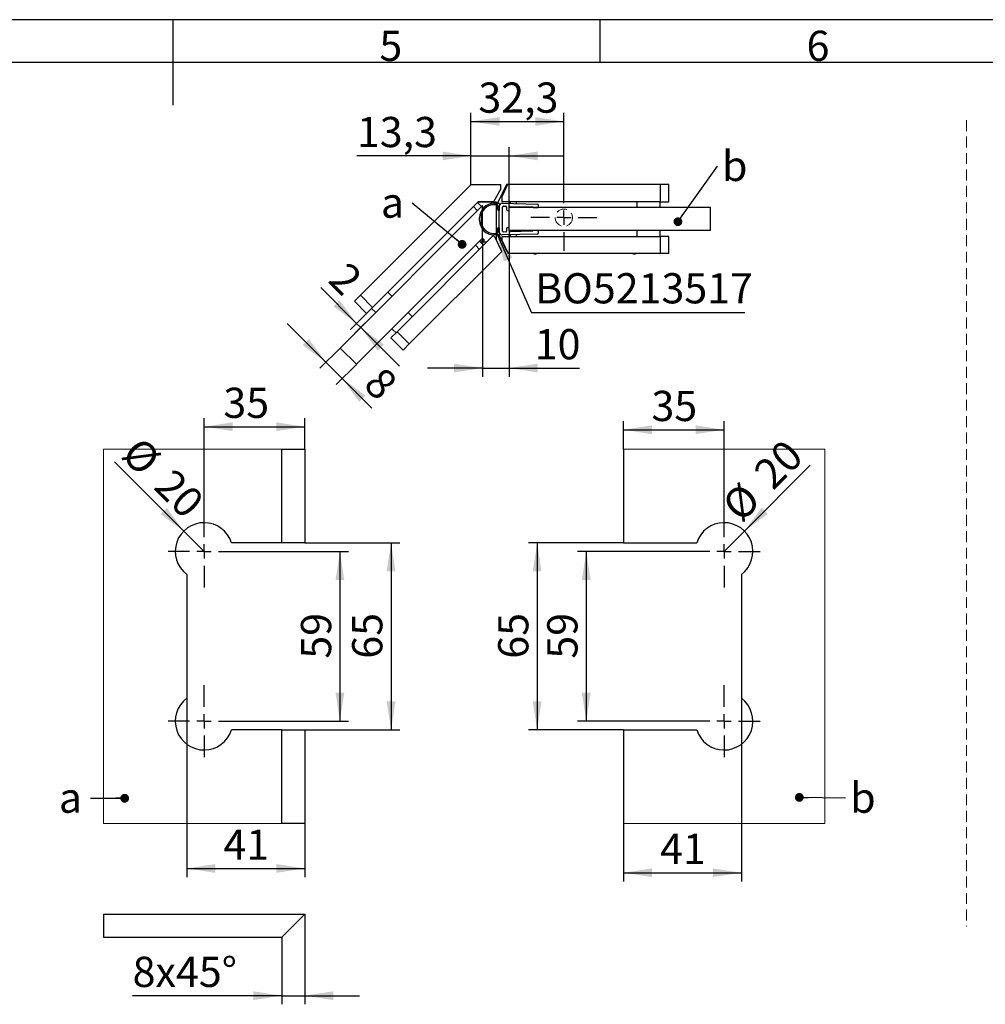
# Model space of a CAD drawing. Units: millimetres. Extents: x 7 to 412, y 7 to 291.
# Drawn here: x 192 to 304, y 177 to 291 of the extents above; entities that cross this region are included whole.
import ezdxf

# ---------------------------------------------------------------- set-up
doc = ezdxf.new("R2010")
doc.units = ezdxf.units.MM
doc.linetypes.add('HIDDEN', pattern=[1.905, 1.27, -0.635])
doc.layers.add('FORMAT', color=7, linetype='Continuous')
doc.styles.add('SLDTEXTSTYLE0', font='TXT', dxfattribs={"width": 0.7})
doc.styles.add('SLDTEXTSTYLE2', font='TXT', dxfattribs={"width": 0.75})
doc.dimstyles.new('SLDDIMSTYLE4', dxfattribs={"dimtxt": 3.5, "dimasz": 3.302, "dimexe": 0, "dimexo": 0.0625, "dimgap": 0.875, "dimtad": 1, "dimdec": 1, "dimlfac": 3, "dimrnd": 1e-09, "dimzin": 12, "dimdsep": 46, "dimtxsty": 'SLDTEXTSTYLE2', "dimsah": 1, "dimcen": 0.09, "dimadec": 0, "dimazin": 3, "dimtfac": 1, "dimtdec": 1, "dimtmove": 0, "dimatfit": 0, "dimfxl": 0, "dimfrac": 2, "dimtolj": 1, "dimtzin": 12, "dimarcsym": 0})
doc.dimstyles.new('SLDDIMSTYLE5', dxfattribs={"dimtxt": 3.5, "dimasz": 3.302, "dimexe": 0, "dimexo": 0.0625, "dimgap": 0.875, "dimtad": 1, "dimdec": 1, "dimlfac": 3, "dimrnd": 1e-09, "dimzin": 12, "dimdsep": 46, "dimtxsty": 'SLDTEXTSTYLE2', "dimsah": 1, "dimcen": 0.09, "dimadec": 0, "dimazin": 3, "dimtfac": 1, "dimtdec": 1, "dimtofl": 0, "dimtmove": 0, "dimatfit": 3, "dimfxl": 0, "dimfrac": 2, "dimtolj": 1, "dimtzin": 12, "dimarcsym": 0})
doc.dimstyles.new('SLDDIMSTYLE6', dxfattribs={"dimtxt": 0.18, "dimasz": 1.016, "dimexe": 0, "dimexo": 0.0625, "dimgap": 0, "dimtad": 0, "dimtih": 1, "dimtoh": 1, "dimdec": 0, "dimrnd": 1e-09, "dimzin": 0, "dimdsep": 46, "dimtxsty": 'Standard', "dimblk1": 'DOT', "dimblk2": 'DOT', "dimsah": 1, "dimcen": 0.09, "dimadec": 0, "dimazin": 0, "dimtfac": 1.016, "dimtdec": 0, "dimtofl": 0, "dimtmove": 0, "dimatfit": 3, "dimldrblk": 'DOT', "dimfxl": 0, "dimfrac": 2, "dimtolj": 1, "dimtzin": 0, "dimarcsym": 0})
doc.dimstyles.new('SLDDIMSTYLE7', dxfattribs={"dimtxt": 0.18, "dimasz": 3.302, "dimexe": 0, "dimexo": 0.0625, "dimgap": 0, "dimtad": 0, "dimtih": 1, "dimtoh": 1, "dimdec": 0, "dimrnd": 1e-09, "dimzin": 0, "dimdsep": 46, "dimtxsty": 'Standard', "dimsah": 1, "dimcen": 0.09, "dimadec": 0, "dimazin": 0, "dimtfac": 3.302, "dimtdec": 0, "dimtofl": 0, "dimtmove": 0, "dimatfit": 3, "dimfxl": 0, "dimfrac": 2, "dimtolj": 1, "dimtzin": 0, "dimarcsym": 0})
doc.dimstyles.new('SLDDIMSTYLE9', dxfattribs={"dimtxt": 3.5, "dimasz": 3.302, "dimexe": 0, "dimexo": 0.0625, "dimgap": 0.875, "dimtad": 1, "dimdec": 1, "dimlfac": 3, "dimrnd": 1e-09, "dimzin": 12, "dimdsep": 46, "dimtxsty": 'SLDTEXTSTYLE2', "dimsah": 1, "dimcen": 0, "dimadec": 0, "dimazin": 3, "dimtfac": 1, "dimtdec": 1, "dimtofl": 0, "dimtmove": 0, "dimatfit": 3, "dimfxl": 0, "dimfrac": 2, "dimtolj": 1, "dimtzin": 12, "dimarcsym": 0})

# ---------------------------------------------------------------- blocks, each defined once
blk = doc.blocks.new('_D_8')
at = {"layer": 'FORMAT', "color": 7}
for p, q in [((227.73, 250.88), (223.24, 255.37)), ((229.38, 252.53), (227.02, 250.18)), ((227.73, 250.88), (229.62, 249)), ((231.26, 250.64), (228.91, 248.29)), ((229.62, 249), (233.04, 245.57))]:
    blk.add_line(p, q, dxfattribs=at)
for points in [[(227.73, 250.88), (225.76, 253.58), (225.04, 252.86)], [(229.62, 249), (231.59, 246.3), (232.31, 247.02)]]:
    blk.add_solid(points, dxfattribs=at)
at = {"layer": 'FORMAT', "color": 7, "insert": (234.4, 250.59), "char_height": 3.5, "attachment_point": 1, "rotation": 315, "style": 'SLDTEXTSTYLE2'}
blk.add_mtext('8', dxfattribs=at)
blk = doc.blocks.new('_D_9')
at = {"layer": 'FORMAT', "color": 7}
for p, q in [((231.29, 255.38), (227.14, 259.53)), ((233.03, 257.12), (230.58, 254.67)), ((233.5, 256.65), (231.05, 254.2)), ((231.29, 255.38), (231.76, 254.91)), ((231.76, 254.91), (236.25, 250.42))]:
    blk.add_line(p, q, dxfattribs=at)
for points in [[(231.29, 255.38), (229.31, 258.07), (228.59, 257.36)], [(231.76, 254.91), (233.73, 252.22), (234.45, 252.93)]]:
    blk.add_solid(points, dxfattribs=at)
at = {"layer": 'FORMAT', "color": 7, "insert": (230.33, 262.72), "char_height": 3.5, "attachment_point": 1, "rotation": 315, "style": 'SLDTEXTSTYLE2'}
blk.add_mtext('2', dxfattribs=at)
blk = doc.blocks.new('_D_10')
at = {"layer": 'FORMAT', "color": 7}
for p, q in [((248.97, 266.13), (248.97, 249.21)), ((245.87, 265.26), (245.87, 249.21)), ((245.87, 250.21), (239.52, 250.21)), ((245.87, 250.21), (248.97, 250.21)), ((248.97, 250.21), (257.1, 250.21))]:
    blk.add_line(p, q, dxfattribs=at)
for points in [[(245.87, 250.21), (242.57, 250.71), (242.57, 249.7)], [(248.97, 250.21), (252.27, 249.7), (252.27, 250.71)]]:
    blk.add_solid(points, dxfattribs=at)
at = {"layer": 'FORMAT', "color": 7, "insert": (251.93, 254.72), "char_height": 3.5, "attachment_point": 1, "style": 'SLDTEXTSTYLE2'}
blk.add_mtext('10', dxfattribs=at)
blk = doc.blocks.new('_D_11')
at = {"layer": 'FORMAT', "color": 7}
for p, q in [((244.54, 271.47), (244.54, 279.78)), ((255.3, 271.47), (255.3, 279.78)), ((244.54, 278.78), (255.3, 278.78))]:
    blk.add_line(p, q, dxfattribs=at)
for points in [[(244.54, 278.78), (247.85, 278.27), (247.85, 279.28)], [(255.3, 278.78), (252, 279.28), (252, 278.27)]]:
    blk.add_solid(points, dxfattribs=at)
at = {"layer": 'FORMAT', "color": 7, "insert": (245.4, 283.29), "char_height": 3.5, "attachment_point": 1, "style": 'SLDTEXTSTYLE2'}
blk.add_mtext('32,3', dxfattribs=at)
blk = doc.blocks.new('_D_12')
at = {"layer": 'FORMAT', "color": 7}
for p, q in [((244.54, 271.47), (244.54, 275.78)), ((248.97, 268.8), (248.97, 275.78)), ((244.54, 274.78), (231.32, 274.78)), ((244.54, 274.78), (248.97, 274.78)), ((248.97, 274.78), (255.32, 274.78))]:
    blk.add_line(p, q, dxfattribs=at)
for points in [[(244.54, 274.78), (241.24, 275.29), (241.24, 274.28)], [(248.97, 274.78), (252.27, 274.28), (252.27, 275.29)]]:
    blk.add_solid(points, dxfattribs=at)
at = {"layer": 'FORMAT', "color": 7, "insert": (231.32, 279.3), "char_height": 3.5, "attachment_point": 1, "style": 'SLDTEXTSTYLE2'}
blk.add_mtext('13,3', dxfattribs=at)
blk = doc.blocks.new('SW_NOTE_0_2')
at = {"layer": 'FORMAT', "color": 0, "insert": (0.52, 1.79), "char_height": 3.5, "attachment_point": 1, "style": 'SLDTEXTSTYLE2'}
blk.add_mtext('b', dxfattribs=at)
blk = doc.blocks.new('_Dot')
at = {"color": 0, "linetype": 'ByBlock', "lineweight": -2}
blk.add_line((-0.5, 0), (-1, 0), dxfattribs=at)
at = {"color": 0, "linetype": 'ByBlock', "const_width": 0.5}
blk.add_lwpolyline([(-0.25, 0, 1), (0.25, 0, 1)], format="xyb", close=True, dxfattribs=at)
blk = doc.blocks.new('SW_NOTE_0_3')
at = {"layer": 'FORMAT', "color": 0, "insert": (-3.62, 1.8), "char_height": 3.5, "attachment_point": 1, "style": 'SLDTEXTSTYLE2'}
blk.add_mtext('a', dxfattribs=at)
blk = doc.blocks.new('SW_NOTE_0_4')
at = {"layer": 'FORMAT', "color": 0}
blk.add_line((24.75, 0), (0, 0), dxfattribs=at)
at = {"layer": 'FORMAT', "color": 0, "insert": (0.44, 4.59), "char_height": 3.5, "attachment_point": 1, "style": 'SLDTEXTSTYLE2'}
blk.add_mtext('BO5213517', dxfattribs=at)
blk = doc.blocks.new('SW_CENTERMARKSYMBOL_1')
at = {"layer": 'FORMAT', "color": 0}
for p, q in [((0, 1.67), (0, 3.83)), ((-1.67, 0), (-3.83, 0)), ((0, 0), (-0.83, 0)), ((0, 0), (0, 0.83)), ((0, 0), (0, -0.83)), ((0, 0), (0.83, 0)), ((1.67, 0), (3.83, 0)), ((0, -1.67), (0, -3.83))]:
    blk.add_line(p, q, dxfattribs=at)
blk = doc.blocks.new('_D_32')
at = {"layer": 'FORMAT', "color": 7}
for p, q in [((269.71, 228.96), (256.9, 228.96)), ((257.9, 228.96), (257.9, 209.3)), ((269.71, 209.3), (256.9, 209.3))]:
    blk.add_line(p, q, dxfattribs=at)
for points in [[(257.9, 228.96), (257.39, 225.66), (258.4, 225.66)], [(257.9, 209.3), (258.4, 212.6), (257.39, 212.6)]]:
    blk.add_solid(points, dxfattribs=at)
at = {"layer": 'FORMAT', "color": 7, "insert": (253.38, 216.54), "char_height": 3.5, "attachment_point": 1, "rotation": 90, "style": 'SLDTEXTSTYLE2'}
blk.add_mtext('59', dxfattribs=at)
blk = doc.blocks.new('_D_33')
at = {"layer": 'FORMAT', "color": 7}
for p, q in [((262.21, 229.96), (251.21, 229.96)), ((252.21, 229.96), (252.21, 208.3)), ((262.21, 208.3), (251.21, 208.3))]:
    blk.add_line(p, q, dxfattribs=at)
for points in [[(252.21, 229.96), (251.7, 226.66), (252.71, 226.66)], [(252.21, 208.3), (252.71, 211.6), (251.7, 211.6)]]:
    blk.add_solid(points, dxfattribs=at)
at = {"layer": 'FORMAT', "color": 7, "insert": (247.69, 216.54), "char_height": 3.5, "attachment_point": 1, "rotation": 90, "style": 'SLDTEXTSTYLE2'}
blk.add_mtext('65', dxfattribs=at)
blk = doc.blocks.new('_D_34')
at = {"layer": 'FORMAT', "color": 7}
for p, q in [((262.21, 240.8), (262.21, 244.06)), ((262.21, 243.06), (273.87, 243.06)), ((273.87, 233.13), (273.87, 244.06))]:
    blk.add_line(p, q, dxfattribs=at)
for points in [[(262.21, 243.06), (265.51, 242.55), (265.51, 243.57)], [(273.87, 243.06), (270.57, 243.57), (270.57, 242.55)]]:
    blk.add_solid(points, dxfattribs=at)
at = {"layer": 'FORMAT', "color": 7, "insert": (265.45, 247.57), "char_height": 3.5, "attachment_point": 1, "style": 'SLDTEXTSTYLE2'}
blk.add_mtext('35', dxfattribs=at)
blk = doc.blocks.new('_D_35')
at = {"layer": 'FORMAT', "color": 7}
for p, q in [((275.87, 211.96), (275.87, 190.74)), ((262.21, 197.46), (262.21, 190.74)), ((262.21, 191.74), (275.87, 191.74))]:
    blk.add_line(p, q, dxfattribs=at)
for points in [[(262.21, 191.74), (265.51, 191.24), (265.51, 192.25)], [(275.87, 191.74), (272.57, 192.25), (272.57, 191.24)]]:
    blk.add_solid(points, dxfattribs=at)
at = {"layer": 'FORMAT', "color": 7, "insert": (266.45, 196.26), "char_height": 3.5, "attachment_point": 1, "style": 'SLDTEXTSTYLE2'}
blk.add_mtext('41', dxfattribs=at)
blk = doc.blocks.new('_D_36')
at = {"layer": 'FORMAT', "color": 7}
for q in [(283.85, 238.94), (273.87, 228.96)]:
    blk.add_line((276.23, 231.32), q, dxfattribs=at)
blk.add_solid([(276.23, 231.32), (278.92, 233.3), (278.21, 234.02)], dxfattribs=at)
at = {"layer": 'FORMAT', "color": 7, "char_height": 3.5, "attachment_point": 1, "rotation": 45, "style": 'SLDTEXTSTYLE2'}
for s, insert in [('20', (277.05, 238.43)), ('%%c', (273.36, 234.66))]:
    blk.add_mtext(s, dxfattribs=dict(at, insert=insert))
blk = doc.blocks.new('SW_NOTE_0_10')
at = {"layer": 'FORMAT', "color": 0, "insert": (0.56, 1.81), "char_height": 3.5, "attachment_point": 1, "style": 'SLDTEXTSTYLE2'}
blk.add_mtext('b', dxfattribs=at)
blk = doc.blocks.new('SW_CENTERMARKSYMBOL_7')
at = {"layer": 'FORMAT', "color": 0}
for p, q in [((0, 1.67), (0, 4.17)), ((-1.67, 0), (-4.17, 0)), ((0, 0), (-0.83, 0)), ((0, 0), (0, 0.83)), ((0, 0), (0, -0.83)), ((0, 0), (0.83, 0)), ((1.67, 0), (4.17, 0)), ((0, -1.67), (0, -4.17))]:
    blk.add_line(p, q, dxfattribs=at)
blk = doc.blocks.new('SW_CENTERMARKSYMBOL_8')
at = {"layer": 'FORMAT', "color": 0}
for p, q in [((0, 1.67), (0, 4.17)), ((-1.67, 0), (-4.17, 0)), ((0, 0), (-0.83, 0)), ((0, 0), (0, 0.83)), ((0, 0), (0, -0.83)), ((0, 0), (0.83, 0)), ((1.67, 0), (4.17, 0)), ((0, -1.67), (0, -4.17))]:
    blk.add_line(p, q, dxfattribs=at)
blk = doc.blocks.new('_D_37')
at = {"layer": 'FORMAT', "color": 7}
for p, q in [((225.28, 229.96), (236.28, 229.96)), ((235.28, 229.96), (235.28, 208.3)), ((225.28, 208.3), (236.28, 208.3))]:
    blk.add_line(p, q, dxfattribs=at)
for points in [[(235.28, 229.96), (234.77, 226.66), (235.79, 226.66)], [(235.28, 208.3), (235.79, 211.6), (234.77, 211.6)]]:
    blk.add_solid(points, dxfattribs=at)
at = {"layer": 'FORMAT', "color": 7, "insert": (230.77, 216.54), "char_height": 3.5, "attachment_point": 1, "rotation": 90, "style": 'SLDTEXTSTYLE2'}
blk.add_mtext('65', dxfattribs=at)
blk = doc.blocks.new('_D_38')
at = {"layer": 'FORMAT', "color": 7}
for p, q in [((213.61, 233.13), (213.61, 244.41)), ((225.28, 240.8), (225.28, 244.41)), ((213.61, 243.41), (225.28, 243.41))]:
    blk.add_line(p, q, dxfattribs=at)
for points in [[(213.61, 243.41), (216.91, 242.91), (216.91, 243.92)], [(225.28, 243.41), (221.98, 243.92), (221.98, 242.91)]]:
    blk.add_solid(points, dxfattribs=at)
at = {"layer": 'FORMAT', "color": 7, "insert": (215.85, 247.93), "char_height": 3.5, "attachment_point": 1, "style": 'SLDTEXTSTYLE2'}
blk.add_mtext('35', dxfattribs=at)
blk = doc.blocks.new('_D_39')
at = {"layer": 'FORMAT', "color": 7}
for p, q in [((211.61, 211.96), (211.61, 191.24)), ((225.28, 197.46), (225.28, 191.24)), ((211.61, 192.24), (225.28, 192.24))]:
    blk.add_line(p, q, dxfattribs=at)
for points in [[(211.61, 192.24), (214.91, 191.73), (214.91, 192.75)], [(225.28, 192.24), (221.98, 192.75), (221.98, 191.73)]]:
    blk.add_solid(points, dxfattribs=at)
at = {"layer": 'FORMAT', "color": 7, "insert": (215.85, 196.75), "char_height": 3.5, "attachment_point": 1, "style": 'SLDTEXTSTYLE2'}
blk.add_mtext('41', dxfattribs=at)
blk = doc.blocks.new('_D_40')
at = {"layer": 'FORMAT', "color": 7}
for p, q in [((217.78, 228.96), (230.35, 228.96)), ((229.35, 228.96), (229.35, 209.3)), ((217.78, 209.3), (230.35, 209.3))]:
    blk.add_line(p, q, dxfattribs=at)
for points in [[(229.35, 228.96), (228.85, 225.66), (229.86, 225.66)], [(229.35, 209.3), (229.86, 212.6), (228.85, 212.6)]]:
    blk.add_solid(points, dxfattribs=at)
at = {"layer": 'FORMAT', "color": 7, "insert": (224.84, 216.54), "char_height": 3.5, "attachment_point": 1, "rotation": 90, "style": 'SLDTEXTSTYLE2'}
blk.add_mtext('59', dxfattribs=at)
blk = doc.blocks.new('_D_41')
at = {"layer": 'FORMAT', "color": 7}
for q in [(203.22, 239.36), (213.61, 228.96)]:
    blk.add_line((211.26, 231.32), q, dxfattribs=at)
blk.add_solid([(211.26, 231.32), (209.28, 234.02), (208.56, 233.3)], dxfattribs=at)
at = {"layer": 'FORMAT', "color": 7, "char_height": 3.5, "attachment_point": 1, "rotation": 315, "style": 'SLDTEXTSTYLE2'}
for s, insert in [('%%c', (206.33, 242.47)), ('20', (210.11, 238.78))]:
    blk.add_mtext(s, dxfattribs=dict(at, insert=insert))
blk = doc.blocks.new('SW_NOTE_0_11')
at = {"layer": 'FORMAT', "color": 0, "insert": (-3.67, 1.81), "char_height": 3.5, "attachment_point": 1, "style": 'SLDTEXTSTYLE2'}
blk.add_mtext('a', dxfattribs=at)
blk = doc.blocks.new('SW_CENTERMARKSYMBOL_9')
at = {"layer": 'FORMAT', "color": 0}
for p, q in [((0, 1.67), (0, 4.17)), ((-1.67, 0), (-4.17, 0)), ((0, 0), (-0.83, 0)), ((0, 0), (0, 0.83)), ((0, 0), (0, -0.83)), ((0, 0), (0.83, 0)), ((1.67, 0), (4.17, 0)), ((0, -1.67), (0, -4.17))]:
    blk.add_line(p, q, dxfattribs=at)
blk = doc.blocks.new('SW_CENTERMARKSYMBOL_10')
at = {"layer": 'FORMAT', "color": 0}
for p, q in [((0, 1.67), (0, 4.17)), ((-1.67, 0), (-4.17, 0)), ((0, 0), (-0.83, 0)), ((0, 0), (0, 0.83)), ((0, 0), (0, -0.83)), ((0, 0), (0.83, 0)), ((1.67, 0), (4.17, 0)), ((0, -1.67), (0, -4.17))]:
    blk.add_line(p, q, dxfattribs=at)
blk = doc.blocks.new('_D_66')
at = {"layer": 'FORMAT', "color": 7}
for p, q in [((225.28, 186.95), (225.28, 176.5)), ((222.61, 184.28), (222.61, 176.5)), ((222.61, 177.5), (205.33, 177.5)), ((222.61, 177.5), (225.28, 177.5)), ((225.28, 177.5), (231.63, 177.5))]:
    blk.add_line(p, q, dxfattribs=at)
for points in [[(222.61, 177.5), (219.31, 178.01), (219.31, 176.99)], [(225.28, 177.5), (228.58, 176.99), (228.58, 178.01)]]:
    blk.add_solid(points, dxfattribs=at)
at = {"layer": 'FORMAT', "color": 7, "insert": (205.33, 182.01), "char_height": 3.5, "attachment_point": 1, "style": 'SLDTEXTSTYLE2'}
blk.add_mtext('8x45°', dxfattribs=at)

msp = doc.modelspace()

# ---------------------------------------------------------------- linework, layer by layer
at = {"color": 7, "linetype": 'Continuous', "lineweight": 25}
for p, q in [((244.543096, 271.466551), (231.732679, 258.656133)), ((244.543096, 271.466551), (248.001184, 271.466551)), ((248.001184, 270.966679), (247.135085, 269.466551)), ((248.636611, 271.465869), (247.626278, 269.299202)), ((248.001184, 270.966679), (248.001184, 271.466551)), ((248.759252, 271.465869), (248.137508, 270.132536)), ((248.759252, 271.465869), (248.636611, 271.465869)), ((266.470842, 271.465869), (248.759252, 271.465869)), ((266.470842, 271.465869), (266.470842, 269.465869)), ((267.470842, 271.465869), (266.470842, 271.465869)), ((267.470842, 269.465869), (267.470842, 271.465869)), ((245.371524, 269.466551), (233.146892, 257.241919)), ((245.285559, 269.380586), (245.756963, 268.909181)), ((245.356269, 269.451296), (247.470842, 269.451296)), ((247.135085, 269.466551), (245.371524, 269.466551)), ((247.204175, 269.299202), (247.77236, 269.299202)), ((247.470842, 269.451296), (247.470842, 269.299202)), ((248.137508, 269.465869), (248.137508, 270.132536)), ((266.470842, 269.465869), (248.137508, 269.465869)), ((248.14545, 269.299108), (252.239891, 269.201529)), ((248.937508, 269.465869), (248.937508, 269.280231)), ((248.970842, 269.465869), (248.970842, 269.279437)), ((249.137508, 269.275465), (249.137508, 269.465869)), ((263.804175, 268.799202), (263.804175, 269.465869)), ((266.470842, 268.799202), (266.470842, 269.465869)), ((266.470842, 269.465869), (267.470842, 269.465869)), ((229.375656, 252.527874), (245.874814, 269.027032)), ((244.814154, 268.909181), (245.285559, 268.437777)), ((245.874814, 265.255796), (245.874814, 269.027032)), ((247.537508, 269.132536), (247.204175, 269.132536)), ((247.470842, 269.132536), (247.470842, 265.799202)), ((247.548288, 269.131953), (247.470842, 268.965869)), ((247.637508, 268.565869), (247.637508, 269.032536)), ((247.804175, 268.465869), (247.737508, 268.465869)), ((247.804175, 265.965869), (247.804175, 268.965869)), ((247.804175, 268.965869), (247.804175, 268.465869)), ((248.204175, 266.069869), (248.204175, 268.861868)), ((248.306558, 268.96184), (248.573224, 268.955485)), ((248.670842, 268.855513), (248.670842, 268.565869)), ((248.770842, 268.465869), (248.870842, 268.465869)), ((248.937508, 268.491333), (248.937508, 266.440404)), ((248.970842, 268.565869), (248.970842, 268.843597)), ((248.970842, 266.132536), (248.970842, 268.799202)), ((272.304175, 268.799202), (248.970842, 268.799202)), ((249.073224, 268.943569), (251.670842, 268.881662)), ((249.137508, 268.799202), (249.137508, 268.942037)), ((251.764233, 268.810453), (252.235126, 268.799231)), ((252.337508, 269.101557), (252.337508, 268.899202)), ((272.304175, 266.132536), (272.304175, 268.799202)), ((245.537508, 267.299202), (245.537508, 267.632536)), ((245.704175, 267.632536), (245.704175, 267.299202)), ((247.204175, 265.799202), (247.537508, 265.799202)), ((247.470842, 266.299202), (247.637508, 265.941784)), ((247.637508, 265.899202), (247.637508, 266.365869)), ((247.737508, 266.465869), (247.804175, 266.465869)), ((247.804175, 266.465869), (247.804175, 265.965869)), ((248.573224, 265.976253), (248.306558, 265.969898)), ((248.670842, 266.365869), (248.670842, 266.076224)), ((248.870842, 266.465869), (248.770842, 266.465869)), ((248.970842, 266.088141), (248.970842, 266.365869)), ((272.304175, 266.132536), (248.970842, 266.132536)), ((251.670842, 266.050075), (249.073224, 265.988169)), ((249.137508, 265.989701), (249.137508, 266.132536)), ((252.235126, 266.132507), (251.764233, 266.121285)), ((252.337508, 266.032536), (252.337508, 265.830181)), ((263.804175, 265.465869), (263.804175, 266.132536)), ((266.470842, 265.465869), (266.470842, 266.132536)), ((231.261274, 250.642256), (245.874814, 265.255796)), ((247.124036, 265.562209), (235.975319, 254.413492)), ((245.521261, 264.902243), (245.992665, 264.430838)), ((246.110516, 265.020094), (245.756963, 264.666541)), ((245.992665, 265.137945), (245.874814, 265.255796)), ((246.346219, 264.784392), (245.874814, 264.784392)), ((246.110516, 265.020094), (245.992665, 265.137945)), ((247.359738, 265.326507), (247.124036, 265.562209)), ((247.77236, 265.632536), (247.204175, 265.632536)), ((248.109307, 263.719053), (247.359738, 265.326507)), ((247.470842, 265.632536), (247.470842, 265.088245)), ((247.781517, 265.632956), (248.636611, 263.799202)), ((248.137508, 264.965869), (248.137508, 265.465869)), ((248.137508, 265.465869), (266.470842, 265.465869)), ((248.137508, 264.965869), (248.83697, 263.465869)), ((252.239891, 265.730209), (248.14545, 265.63263)), ((248.937508, 265.651507), (248.937508, 265.465869)), ((249.104175, 265.465869), (249.104175, 265.655479)), ((249.137508, 265.465869), (249.137508, 265.656273)), ((266.470842, 265.465869), (266.470842, 263.465869)), ((267.470842, 265.465869), (266.470842, 265.465869)), ((267.470842, 263.465869), (267.470842, 265.465869)), ((237.389533, 252.999279), (248.109307, 263.719053)), ((245.049856, 264.430838), (245.521261, 263.959434)), ((248.636611, 263.799202), (248.681534, 263.799202)), ((266.470842, 263.465869), (248.83697, 263.465869)), ((267.470842, 263.465869), (266.470842, 263.465869)), ((234.914659, 259.009686), (235.386064, 258.538282)), ((231.732679, 258.656133), (231.025572, 257.949026)), ((231.025572, 257.949026), (232.439785, 256.534813)), ((233.146892, 257.241919), (231.732679, 258.656133)), ((232.439785, 256.534813), (233.146892, 257.241919)), ((233.029041, 257.124068), (233.500446, 256.652664)), ((237.271682, 256.652664), (237.743086, 256.181259)), ((235.975319, 254.413492), (235.268213, 253.706385)), ((235.386064, 254.767046), (235.857468, 254.295641)), ((235.975319, 254.413492), (237.389533, 252.999279)), ((235.268213, 253.706385), (236.682426, 252.292172)), ((229.375656, 252.527874), (231.261274, 250.642256)), ((236.682426, 252.292172), (237.389533, 252.999279)), ((222.612115, 229.964433), (222.612115, 240.797767)), ((222.612115, 240.797767), (225.278782, 240.797767)), ((225.278782, 240.797767), (225.278782, 229.964433)), ((262.205845, 240.797767), (262.205845, 229.964433)), ((222.612115, 229.964433), (216.791912, 229.964433)), ((225.278782, 229.964433), (222.612115, 229.964433)), ((262.205845, 229.964433), (270.692714, 229.964433)), ((211.612115, 226.297767), (211.612115, 211.964433)), ((275.872512, 226.297767), (275.872512, 211.964433)), ((222.612115, 208.297767), (216.791912, 208.297767)), ((222.612115, 197.464433), (222.612115, 208.297767)), ((222.612115, 208.297767), (225.278782, 208.297767)), ((225.278782, 208.297767), (225.278782, 197.464433)), ((262.205845, 208.297767), (270.692714, 208.297767)), ((262.205845, 208.297767), (262.205845, 197.464433)), ((225.278782, 197.464433), (222.612115, 197.464433)), ((201.945448, 186.945971), (201.945448, 184.279304)), ((201.945448, 186.945971), (225.278782, 186.945971)), ((222.612115, 184.279304), (225.278782, 186.945971)), ((201.945448, 184.279304), (222.612115, 184.279304))]:
    msp.add_line(p, q, dxfattribs=at)
at = {"color": 1, "linetype": 'Continuous', "lineweight": 25}
for p, q in [((249.804175, 269.259577), (249.804175, 269.465869)), ((249.804175, 268.799202), (249.804175, 268.926149)), ((249.804175, 266.005589), (249.804175, 266.132536)), ((245.992665, 265.137945), (245.639112, 264.784392)), ((249.804175, 265.465869), (249.804175, 265.672161))]:
    msp.add_line(p, q, dxfattribs=at)
at = {"color": 7, "linetype": 'Continuous', "lineweight": 18}
for p, q in [((201.945448, 240.797767), (222.612115, 240.797767)), ((201.945448, 197.464433), (201.945448, 240.797767)), ((285.539178, 240.797767), (262.205845, 240.797767)), ((285.539178, 197.464433), (285.539178, 240.797767)), ((222.612115, 197.464433), (201.945448, 197.464433)), ((262.205845, 197.464433), (285.539178, 197.464433))]:
    msp.add_line(p, q, dxfattribs=at)
at = {"color": 7, "linetype": 'Continuous', "lineweight": 25}
for centre, radius, start, end in [((247.204175, 267.632536), 1.666667, 90, 180), ((247.77236, 269.199202), 0.1, 327.42102961, 90), ((248.137508, 268.965869), 0.333333, 88.63478203, 180), ((252.237508, 269.101557), 0.1, 0, 88.63478203), ((247.204175, 267.632536), 1.5, 90, 180), ((247.537508, 269.032536), 0.1, 0, 90), ((247.737508, 268.565869), 0.1, 180, 270), ((248.137508, 268.965869), 0.333333, 147.42102961, 180), ((248.304175, 268.861868), 0.1, 88.63478203, 180), ((248.570842, 268.855513), 0.1, 0, 88.63478203), ((248.770842, 268.565869), 0.1, 180, 270), ((248.870842, 268.565869), 0.1, 270, 0), ((249.070842, 268.843597), 0.1, 88.63478203, 180), ((251.766616, 268.910425), 0.1, 196.71568666, 268.63478203), ((252.237508, 268.899202), 0.1, 268.63478203, 0), ((247.204175, 267.299202), 1.666667, 180, 270), ((247.204175, 267.299202), 1.5, 180, 270), ((247.537508, 265.899202), 0.1, 270, 0), ((247.737508, 266.365869), 0.1, 90, 180), ((247.77236, 265.732536), 0.1, 270, 32.57897039), ((248.137508, 265.965869), 0.333333, 180, 271.36521797), ((248.137508, 265.965869), 0.333333, 180, 212.57897039), ((248.304175, 266.069869), 0.1, 180, 271.36521797), ((248.570842, 266.076224), 0.1, 271.36521797, 0), ((248.770842, 266.365869), 0.1, 90, 180), ((248.870842, 266.365869), 0.1, 0, 90), ((249.070842, 266.088141), 0.1, 180, 271.36521797), ((251.766616, 266.021313), 0.1, 91.36521797, 163.28431334), ((252.237508, 266.032536), 0.1, 0, 91.36521797), ((252.237508, 265.830181), 0.1, 271.36521797, 0), ((251.970842, 264.049202), 0.616667, 251.07535558, 288.92464442), ((263.470842, 264.049202), 0.616667, 251.07535558, 288.92464442), ((213.612115, 228.964433), 3.333333, 17.45760312, 233.13010235), ((273.872512, 228.964433), 3.333333, 306.86989765, 162.54239688), ((213.612115, 209.297767), 3.333333, 126.86989765, 342.54239688), ((273.872512, 209.297767), 3.333333, 197.45760312, 53.13010235)]:
    msp.add_arc(centre, radius, start, end, dxfattribs=at)
at = {"layer": 'FORMAT'}
for p, q in [((411.96, 290.565), (7.05, 290.565)), ((210, 290.565), (210, 280.665)), ((259.5, 285.615), (259.5, 290.565)), ((407, 285.615), (12, 285.615))]:
    msp.add_line(p, q, dxfattribs=at)
at = {"layer": 'FORMAT', "color": 7, "linetype": 'HIDDEN', "lineweight": 18}
msp.add_line((301.939994, 278.93116), (301.939994, 185.510173), dxfattribs=at)
at = {"layer": 'FORMAT', "color": 7}
for p, q in [((200.450202, 200.379547), (204.4119, 200.369731)), ((287.920586, 200.379547), (282.585909, 200.472411))]:
    msp.add_line(p, q, dxfattribs=at)
at = {"layer": 'FORMAT', "color": 7, "linetype": 'HIDDEN', "lineweight": 18}
msp.add_circle((255.304175, 267.632536), 1, dxfattribs=at)

# ---------------------------------------------------------------- block references
at = {"layer": 'FORMAT', "color": 7}
for name, p in [('SW_NOTE_0_2', (273.102484, 273.582742)), ('SW_CENTERMARKSYMBOL_1', (255.304175, 267.632536)), ('SW_NOTE_0_3', (237.717283, 269.323647)), ('SW_NOTE_0_4', (251.540816, 256.610064)), ('SW_CENTERMARKSYMBOL_9', (213.612115, 228.964433)), ('SW_CENTERMARKSYMBOL_7', (273.872512, 228.964433)), ('SW_CENTERMARKSYMBOL_10', (213.612115, 209.297767)), ('SW_CENTERMARKSYMBOL_8', (273.872512, 209.297767)), ('SW_NOTE_0_10', (287.920586, 200.379547)), ('SW_NOTE_0_11', (200.450202, 200.379547))]:
    msp.add_blockref(name, p, dxfattribs=at)
at = {"layer": 'FORMAT', "color": 7, "xscale": 1.016, "yscale": 1.016}
for p, rotation in [((204.4119, 200.369731, 1.333333), 359.8580241635612), ((282.585909, 200.472411, 1.333333), 179.0027215013797)]:
    msp.add_blockref('_Dot', p, dxfattribs=dict(at, rotation=rotation))

# ---------------------------------------------------------------- texts
at = {"layer": 'FORMAT', "char_height": 3.5, "attachment_point": 1, "style": 'SLDTEXTSTYLE0'}
for s, insert in [('5', (233.925, 289.289245)), ('6', (283.425, 289.289245))]:
    msp.add_mtext(s, dxfattribs=dict(at, insert=insert))

# ---------------------------------------------------------------- dimensions: what is measured, and where the dimension line sits
at = {"layer": 'FORMAT', "color": 7}
for base, p1, p2, dimstyle, picture, middle in [((255.304175, 278.776217), (244.543096, 271.466551), (255.304175, 271.465869), 'SLDDIMSTYLE5', '_D_11', (249.923636, 278.776217)), ((248.970842, 274.78371), (244.543096, 271.466551), (248.970842, 268.799202), 'SLDDIMSTYLE4', '_D_12', (235.850321, 274.78371)), ((248.970842, 250.205965), (245.874814, 265.255796), (248.970842, 266.132536), 'SLDDIMSTYLE4', '_D_10', (254.511426, 250.205965)), ((225.278782, 243.414595), (213.612115, 233.1311), (225.278782, 240.797767), 'SLDDIMSTYLE5', '_D_38', (218.432888, 243.414595)), ((273.872512, 243.061052), (262.205845, 240.797767), (273.872512, 233.1311), 'SLDDIMSTYLE5', '_D_34', (268.039178, 243.061052)), ((225.278782, 192.242743), (211.612115, 211.964433), (225.278782, 197.464433), 'SLDDIMSTYLE5', '_D_39', (218.432888, 192.242743)), ((275.872512, 191.743401), (262.205845, 197.464433), (275.872512, 211.964433), 'SLDDIMSTYLE5', '_D_35', (269.039178, 191.743401)), ((225.278782, 177.502397), (222.612115, 184.279304), (225.278782, 186.945971), 'SLDDIMSTYLE4', '_D_66', (211.26502, 177.502397))]:
    dim = msp.add_linear_dim(base=base, p1=p1, p2=p2, dimstyle=dimstyle, dxfattribs=at)
    dim.commit()
    dim.dimension.update_dxf_attribs({"geometry": picture, "text_midpoint": middle, "dimtype": 160})
for base, p1, p2, angle, dimstyle, picture, middle in [((231.756903, 254.909121), (233.029041, 257.124068), (233.500446, 256.652664), 315, 'SLDDIMSTYLE4', '_D_9', (228.050742, 258.615281)), ((229.616504, 248.997486), (229.375656, 252.527874), (231.261274, 250.642256), 315, 'SLDDIMSTYLE4', '_D_8', (232.12586, 246.488131)), ((235.278782, 208.297767), (225.278782, 229.964433), (225.278782, 208.297767), 90, 'SLDDIMSTYLE5', '_D_37', (235.278782, 219.1311)), ((252.205845, 208.297767), (262.205845, 229.964433), (262.205845, 208.297767), 90, 'SLDDIMSTYLE5', '_D_33', (252.205845, 219.1311)), ((229.354224, 209.297767), (217.778782, 228.964433), (217.778782, 209.297767), 90, 'SLDDIMSTYLE5', '_D_40', (229.354224, 219.1311)), ((257.896731, 209.297767), (269.705845, 228.964433), (269.705845, 209.297767), 90, 'SLDDIMSTYLE5', '_D_32', (257.896731, 219.1311))]:
    dim = msp.add_linear_dim(base=base, p1=p1, p2=p2, angle=angle, dimstyle=dimstyle, dxfattribs=at)
    dim.commit()
    dim.dimension.update_dxf_attribs({"geometry": picture, "text_midpoint": middle, "dimtype": 160})
for center, mpoint, picture, middle in [((213.612115, 228.964433), (211.255092, 231.321456), '_D_41', (206.649031, 235.927538)), ((273.872512, 228.964433), (276.229534, 231.321456), '_D_36', (280.436825, 235.528747))]:
    dim = msp.add_radius_dim(center=center, mpoint=mpoint, text='%%c20', dimstyle='SLDDIMSTYLE9', override={"dimpost": '<>'}, dxfattribs=at)
    dim.commit()
    dim.dimension.update_dxf_attribs({"geometry": picture, "text_midpoint": middle, "dimtype": 164})

# ---------------------------------------------------------------- leaders
for points, dimstyle in [([(268.516313, 267.162695), (273.102484, 273.582742)], 'SLDDIMSTYLE6'), ([(243.515089, 264.539838), (237.717283, 269.323647)], 'SLDDIMSTYLE6'), ([(247.537508, 265.799202), (251.540816, 256.610064)], 'SLDDIMSTYLE7')]:
    msp.add_leader(points, dimstyle=dimstyle, dxfattribs=at)

doc.saveas('drawing.dxf')
